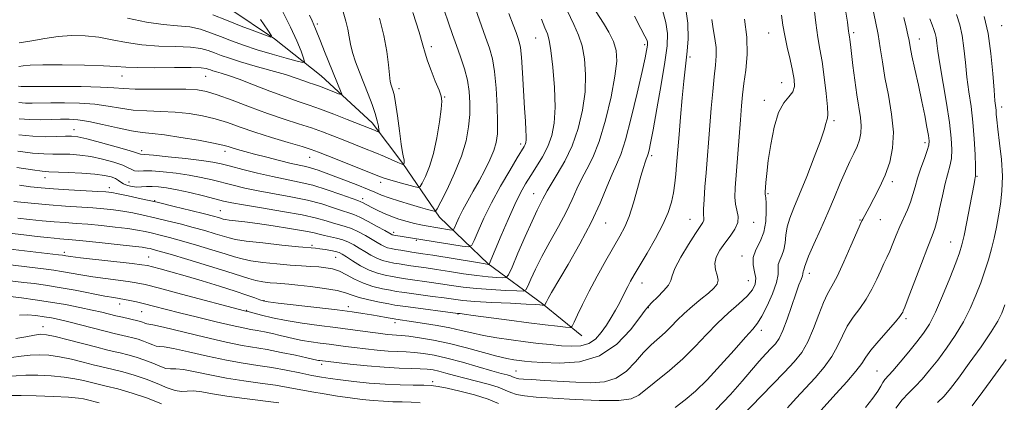
# Model space of a CAD drawing. Extents: x 2099800 to 2102700, y 287300 to 290200.
# Drawn here: x 2100654 to 2100983, y 289590 to 289718 of the extents above; entities that cross this region are included whole.
import ezdxf

# ---------------------------------------------------------------- set-up
doc = ezdxf.new("R2010")
doc.units = 0
doc.header["$MEASUREMENT"] = 0
for name, color, linetype, lineweight in [('BREAKLINE DTM HARD', 7, 'Continuous', 0), ('CONTOUR INDEX', 41, 'Continuous', 13), ('CONTOUR INTERMEDIATE', 44, 'Continuous', 0), ('SPOT ELEVATION DTM', 2, 'Continuous', 13)]:
    doc.layers.add(name, color=color, linetype=linetype, lineweight=lineweight)

msp = doc.modelspace()

# ---------------------------------------------------------------- linework, layer by layer
at = {"layer": 'BREAKLINE DTM HARD'}
msp.add_polyline3d([(2100841.73, 289612.5, 994.74), (2100828.59, 289623.23, 991.86), (2100810.42, 289636.68, 985.89), (2100794.2, 289652.27, 980.46), (2100781.87, 289670.16, 975.91), (2100771.65, 289683.78, 973.42), (2100754.65, 289699.56, 971), (2100739, 289711.85, 968.03), (2100723.72, 289722.19, 966.55), (2100707.29, 289733.12, 965.28), (2100692.98, 289743.46, 963.82), (2100684.69, 289755.52, 962.73), (2100683.2, 289767.94, 961.79), (2100678.41, 289781.34, 960.89), (2100678.24, 289787.55, 960.77), (2100673.62, 289795.9, 960.27), (2100659.49, 289801.2, 959.58), (2100650.16, 289796.39, 958.76)], dxfattribs=at)
at = {"layer": 'CONTOUR INDEX', "flags": 128}
for points, elevation in [([(2100896.079, 289718.43), (2100896.852, 289712.454), (2100896.91, 289706.692), (2100896.47, 289701.445), (2100895.886, 289696.925), (2100895.432, 289693.159), (2100895.075, 289689.435), (2100894.705, 289684.853), (2100892.965, 289662.054), (2100892.858, 289658.976), (2100893.059, 289656.629), (2100893.563, 289654.534), (2100893.992, 289652.505), (2100893.873, 289650.431), (2100892.88, 289648.227), (2100891.275, 289645.919), (2100889.468, 289643.558), (2100887.837, 289641.199), (2100886.643, 289638.893), (2100886.119, 289636.695), (2100886.363, 289634.655), (2100886.945, 289632.816), (2100887.303, 289631.219), (2100886.971, 289629.852), (2100885.871, 289628.495), (2100884.02, 289626.873), (2100881.502, 289624.799), (2100878.67, 289622.432), (2100875.942, 289620.019), (2100873.624, 289617.756), (2100871.577, 289615.649), (2100869.548, 289613.657), (2100864.925, 289609.565), (2100862.353, 289606.992), (2100859.624, 289603.888), (2100856.624, 289600.786), (2100853.208, 289598.377), (2100849.258, 289597.162), (2100844.77, 289596.879), (2100839.764, 289597.076), (2100829.218, 289597.654), (2100824.997, 289597.896), (2100822.235, 289598.075), (2100820.653, 289598.222), (2100819.774, 289598.379), (2100819.168, 289598.583), (2100818.594, 289598.832), (2100817.857, 289599.118), (2100816.725, 289599.46), (2100814.805, 289599.992), (2100811.668, 289600.878), (2100807.103, 289602.2), (2100801.79, 289603.71), (2100796.633, 289605.08), (2100792.336, 289606.052), (2100788.822, 289606.657), (2100785.814, 289606.994), (2100783.036, 289607.166), (2100780.199, 289607.284), (2100777.014, 289607.459), (2100773.313, 289607.773), (2100769.423, 289608.183), (2100765.793, 289608.615), (2100762.738, 289609.012), (2100757.31, 289609.74), (2100754.32, 289610.117), (2100751.226, 289610.526), (2100748.304, 289610.983), (2100745.738, 289611.501), (2100743.372, 289612.069), (2100740.958, 289612.673), (2100738.337, 289613.289), (2100735.678, 289613.867), (2100733.237, 289614.346), (2100731.088, 289614.718), (2100728.582, 289615.176), (2100724.889, 289615.964), (2100719.509, 289617.235), (2100713.251, 289618.779), (2100707.254, 289620.293), (2100698.633, 289622.512), (2100695.578, 289623.281), (2100692.966, 289623.897), (2100690.737, 289624.379), (2100688.89, 289624.735), (2100685.362, 289625.321), (2100682.349, 289625.866), (2100672.409, 289627.782), (2100667.072, 289628.757), (2100662.531, 289629.491), (2100658.689, 289630.023), (2100655.245, 289630.447), (2100635.817, 289632.779)], 1000), ([(2100846.505, 289720.954), (2100848.969, 289717.086), (2100850.734, 289714.106), (2100852.271, 289710.998), (2100853.186, 289707.999), (2100853.374, 289704.443), (2100852.796, 289699.44), (2100851.47, 289692.496), (2100849.617, 289684.709), (2100847.514, 289677.574), (2100845.405, 289672.212), (2100843.414, 289668.258), (2100841.639, 289664.976), (2100840.099, 289661.71), (2100838.516, 289658.126), (2100836.536, 289653.971), (2100833.944, 289649.124), (2100831.067, 289643.979), (2100828.368, 289639.06), (2100826.226, 289634.828), (2100824.678, 289631.486), (2100823.675, 289629.173), (2100823.042, 289627.945), (2100822.089, 289627.525), (2100820.001, 289627.555), (2100816.248, 289627.736), (2100811.445, 289628.014), (2100806.493, 289628.395), (2100802.097, 289628.878), (2100798.176, 289629.423), (2100794.452, 289629.982), (2100790.747, 289630.511), (2100784.312, 289631.39), (2100782.069, 289631.714), (2100780.219, 289632.012), (2100778.327, 289632.348), (2100776.05, 289632.798), (2100773.432, 289633.484), (2100770.614, 289634.536), (2100767.762, 289636.004), (2100765.142, 289637.611), (2100763.048, 289638.996), (2100761.645, 289639.895), (2100760.594, 289640.417), (2100759.427, 289640.765), (2100757.814, 289641.1), (2100755.961, 289641.418), (2100754.212, 289641.671), (2100752.689, 289641.84), (2100747.084, 289642.36), (2100741.491, 289642.923), (2100735.083, 289643.61), (2100729.523, 289644.268), (2100726.006, 289644.795), (2100723.845, 289645.288), (2100719.196, 289646.724), (2100715.764, 289647.734), (2100711.801, 289648.839), (2100707.524, 289649.964), (2100703.171, 289651.052), (2100698.987, 289652.05), (2100695.161, 289652.918), (2100691.657, 289653.646), (2100688.382, 289654.238), (2100685.217, 289654.7), (2100681.94, 289655.063), (2100678.299, 289655.367), (2100669.23, 289655.97), (2100663.723, 289656.379), (2100657.704, 289656.905), (2100651.96, 289657.459)], 990), ([(2100795.709, 289721.478), (2100797.172, 289717.221), (2100798.532, 289713.38), (2100799.869, 289709.657), (2100801.226, 289705.821), (2100802.481, 289701.913), (2100803.475, 289698.042), (2100804.083, 289694.275), (2100804.324, 289690.51), (2100804.252, 289686.601), (2100803.877, 289682.407), (2100803.03, 289677.792), (2100801.496, 289672.621), (2100799.21, 289666.944), (2100796.69, 289661.532), (2100794.602, 289657.341), (2100793.421, 289655.051), (2100792.847, 289654.245), (2100792.389, 289654.233), (2100790.158, 289654.851), (2100787.825, 289655.512), (2100784.498, 289656.47), (2100780.754, 289657.589), (2100777.332, 289658.69), (2100774.739, 289659.652), (2100772.537, 289660.582), (2100770.056, 289661.648), (2100766.817, 289662.96), (2100763.13, 289664.397), (2100759.497, 289665.783), (2100756.328, 289666.969), (2100753.658, 289667.922), (2100751.426, 289668.635), (2100749.492, 289669.137), (2100744.587, 289670.231), (2100740.746, 289671.167), (2100736.407, 289672.275), (2100732.319, 289673.352), (2100729.08, 289674.237), (2100726.67, 289674.929), (2100724.917, 289675.467), (2100723.526, 289675.908), (2100721.718, 289676.382), (2100718.595, 289677.036), (2100713.624, 289677.95), (2100707.754, 289678.935), (2100702.3, 289679.734), (2100698.193, 289680.188), (2100694.823, 289680.53), (2100691.194, 289681.089), (2100686.611, 289682.082), (2100681.599, 289683.263), (2100676.984, 289684.272), (2100673.36, 289684.834), (2100670.405, 289685.02), (2100667.56, 289684.985), (2100664.39, 289684.874), (2100660.925, 289684.804), (2100657.316, 289684.882), (2100653.675, 289685.186)], 980), ([(2100741.542, 289721.334), (2100744.367, 289715.81), (2100746.481, 289711.223), (2100747.897, 289707.76), (2100748.755, 289705.44), (2100749.09, 289704.242), (2100748.519, 289703.988), (2100746.551, 289704.458), (2100742.914, 289705.443), (2100738.209, 289706.764), (2100733.252, 289708.247), (2100728.713, 289709.747), (2100724.66, 289711.215), (2100721.011, 289712.63), (2100717.65, 289713.951), (2100714.322, 289715.071), (2100710.737, 289715.864), (2100706.63, 289716.294), (2100701.848, 289716.678), (2100696.26, 289717.42), (2100689.949, 289718.777)], 970), ([(2100949.343, 289719.071), (2100950.122, 289715.829), (2100950.676, 289713.267), (2100951.051, 289711.29), (2100951.43, 289709.217), (2100952.031, 289706.221), (2100952.995, 289701.753), (2100954.172, 289696.384), (2100955.335, 289690.961), (2100956.299, 289686.212), (2100957.025, 289682.373), (2100957.514, 289679.555), (2100957.753, 289677.732), (2100957.666, 289676.3), (2100957.162, 289674.519), (2100956.213, 289671.856), (2100955.04, 289668.622), (2100953.927, 289665.343), (2100953.074, 289662.423), (2100952.351, 289659.793), (2100951.545, 289657.265), (2100950.498, 289654.679), (2100947.998, 289649.173), (2100946.772, 289646.254), (2100945.629, 289643.417), (2100944.588, 289640.885), (2100943.641, 289638.776), (2100942.685, 289636.773), (2100941.595, 289634.447), (2100940.263, 289631.505), (2100938.657, 289628.179), (2100936.762, 289624.831), (2100934.608, 289621.731), (2100932.406, 289618.775), (2100930.414, 289615.766), (2100928.777, 289612.551), (2100927.201, 289609.151), (2100925.282, 289605.634), (2100922.728, 289602.067), (2100919.703, 289598.516), (2100916.481, 289595.049), (2100913.325, 289591.716), (2100910.43, 289588.494)], 1010), ([(2100701.308, 289589.788), (2100696.542, 289591.727), (2100691.448, 289593.422), (2100686.628, 289594.771), (2100682.776, 289595.738), (2100678.762, 289596.713), (2100675.171, 289597.617), (2100672.331, 289598.217), (2100668.713, 289598.765), (2100664.398, 289599.153), (2100659.912, 289599.35), (2100655.887, 289599.346), (2100652.712, 289599.178), (2100649.78, 289599.081), (2100646.237, 289599.337), (2100641.563, 289600.125), (2100636.579, 289601.2), (2100632.441, 289602.211), (2100629.984, 289602.887), (2100628.75, 289603.273), (2100627.963, 289603.493), (2100627.501, 289603.57)], 1010), ([(2100983.546, 289604.593), (2100980.849, 289600.94), (2100978.113, 289597.266), (2100975.665, 289593.942), (2100972.154, 289589.12)], 1020)]:
    msp.add_lwpolyline(points, dxfattribs=dict(at, elevation=elevation))
at = {"layer": 'CONTOUR INTERMEDIATE', "flags": 128}
for points, elevation in [([(2100938.074, 289726.251), (2100939.872, 289717.743), (2100940.722, 289713.293), (2100941.431, 289708.863), (2100942.134, 289704.201), (2100943.017, 289698.972), (2100944.16, 289692.995), (2100945.236, 289686.699), (2100945.814, 289680.671), (2100945.566, 289675.355), (2100944.582, 289670.645), (2100943.056, 289666.293), (2100941.2, 289662.15), (2100939.311, 289658.442), (2100937.702, 289655.491), (2100935.566, 289651.622), (2100935.26, 289651.033), (2100934.713, 289649.825), (2100933.573, 289647.182), (2100931.634, 289642.656), (2100929.276, 289637.277), (2100927.026, 289632.447), (2100925.272, 289629.138), (2100923.858, 289626.623), (2100922.489, 289623.745), (2100920.929, 289619.689), (2100919.169, 289615.001), (2100917.256, 289610.565), (2100915.179, 289606.999), (2100912.688, 289603.854), (2100909.474, 289600.414), (2100905.43, 289596.233), (2100894.749, 289585.219)], 1008), ([(2100876.24, 289723.393), (2100877.14, 289717.124), (2100877.237, 289711.91), (2100876.945, 289707.814), (2100876.601, 289704.711), (2100876.233, 289701.714), (2100875.793, 289697.744), (2100875.257, 289692.121), (2100874.696, 289685.745), (2100874.204, 289679.912), (2100873.37, 289669.61), (2100873.115, 289666.679), (2100872.78, 289663.577), (2100872.32, 289660.424), (2100871.655, 289657.264), (2100870.575, 289653.845), (2100868.833, 289649.837), (2100866.323, 289645.095), (2100863.502, 289640.214), (2100859.16, 289632.932), (2100857.953, 289630.811), (2100857.058, 289629.109), (2100855.327, 289625.549), (2100854.277, 289623.483), (2100853.005, 289621.166), (2100851.539, 289618.676), (2100849.932, 289616.124), (2100848.207, 289613.646), (2100846.277, 289611.493), (2100844.027, 289609.943), (2100841.368, 289609.185), (2100838.324, 289609.044), (2100834.946, 289609.256), (2100831.269, 289609.599), (2100827.256, 289610.034), (2100822.856, 289610.562), (2100818.088, 289611.186), (2100813.276, 289611.895), (2100808.818, 289612.675), (2100804.966, 289613.51), (2100801.396, 289614.369), (2100797.641, 289615.217), (2100793.412, 289616.015), (2100789.15, 289616.718), (2100785.474, 289617.276), (2100779.609, 289618.101), (2100779.021, 289618.201), (2100776.305, 289618.715), (2100774.012, 289619.138), (2100771.394, 289619.597), (2100768.547, 289620.055), (2100764.952, 289620.564), (2100759.935, 289621.203), (2100753.215, 289622.006), (2100740.238, 289623.519), (2100736.87, 289623.937), (2100735.243, 289624.232), (2100734.127, 289624.611), (2100732.456, 289625.25), (2100729.802, 289626.209), (2100725.901, 289627.519), (2100720.674, 289629.165), (2100714.799, 289630.943), (2100709.143, 289632.604), (2100704.429, 289633.942), (2100700.797, 289634.937), (2100698.242, 289635.614), (2100696.553, 289636.026), (2100694.696, 289636.335), (2100691.43, 289636.732), (2100674.208, 289638.678), (2100670.889, 289639.078), (2100669.327, 289639.291), (2100668.14, 289639.479), (2100666.841, 289639.641), (2100645.876, 289642.149)], 996), ([(2100806.166, 289721.873), (2100809.564, 289712.502), (2100810.865, 289708.771), (2100811.835, 289705.242), (2100812.554, 289700.992), (2100813.086, 289695.444), (2100813.435, 289689.4), (2100813.586, 289684.009), (2100813.512, 289680.095), (2100813.12, 289677.191), (2100812.302, 289674.505), (2100810.994, 289671.415), (2100809.31, 289667.977), (2100807.411, 289664.413), (2100805.454, 289660.93), (2100803.59, 289657.66), (2100801.969, 289654.721), (2100800.71, 289652.221), (2100799.809, 289650.248), (2100799.23, 289648.882), (2100798.879, 289648.162), (2100798.431, 289647.947), (2100797.501, 289648.053), (2100789.696, 289649.292), (2100787.887, 289649.631), (2100785.847, 289650.095), (2100783.364, 289650.754), (2100780.623, 289651.585), (2100777.904, 289652.54), (2100775.447, 289653.568), (2100773.323, 289654.585), (2100771.563, 289655.501), (2100768.434, 289657.176), (2100767.873, 289657.426), (2100766.898, 289657.782), (2100761.237, 289659.823), (2100756.637, 289661.406), (2100751.8, 289662.892), (2100747.3, 289664.006), (2100738.381, 289665.828), (2100733.383, 289666.969), (2100728.456, 289668.186), (2100724.269, 289669.258), (2100721.189, 289670.034), (2100718.367, 289670.615), (2100714.651, 289671.172), (2100709.33, 289671.819), (2100703.462, 289672.466), (2100698.55, 289672.97), (2100695.71, 289673.23), (2100694.198, 289673.345), (2100693.93, 289673.439), (2100692.947, 289673.768), (2100690.48, 289674.513), (2100686.123, 289675.754), (2100680.928, 289677.185), (2100676.311, 289678.399), (2100673.284, 289679.087), (2100671.241, 289679.333), (2100669.171, 289679.316), (2100666.271, 289679.209), (2100662.56, 289679.159), (2100658.267, 289679.305), (2100653.633, 289679.74)], 982), ([(2100919.128, 289723.925), (2100919.874, 289717.276), (2100920.581, 289712.372), (2100921.268, 289708.465), (2100921.976, 289704.31), (2100922.714, 289699.078), (2100923.371, 289693.603), (2100923.803, 289689.137), (2100923.911, 289686.575), (2100923.779, 289685.381), (2100923.539, 289684.662), (2100923.244, 289683.577), (2100922.645, 289681.492), (2100921.419, 289677.823), (2100919.381, 289672.3), (2100916.905, 289665.899), (2100914.504, 289659.912), (2100912.6, 289655.318), (2100911.239, 289651.861), (2100910.377, 289648.979), (2100909.929, 289646.224), (2100909.652, 289643.623), (2100909.263, 289641.323), (2100908.581, 289639.421), (2100907.828, 289637.825), (2100907.332, 289636.395), (2100907.275, 289634.943), (2100907.269, 289633.086), (2100906.783, 289630.392), (2100905.463, 289626.655), (2100903.651, 289622.576), (2100901.869, 289619.085), (2100900.433, 289616.763), (2100898.842, 289614.81), (2100896.396, 289612.078), (2100892.64, 289607.797), (2100888.11, 289602.687), (2100883.591, 289597.845), (2100879.68, 289594.098), (2100876.225, 289591.196), (2100872.887, 289588.622)], 1004), ([(2100885.114, 289718.373), (2100885.581, 289715.198), (2100886.151, 289712.04), (2100886.56, 289709.019), (2100886.612, 289706.153), (2100886.367, 289703.046), (2100885.95, 289699.198), (2100885.47, 289694.281), (2100884.975, 289688.658), (2100884.496, 289682.864), (2100883.252, 289667.109), (2100882.866, 289662.36), (2100882.552, 289658.18), (2100882.389, 289654.969), (2100882.412, 289652.981), (2100882.49, 289651.889), (2100882.449, 289651.223), (2100882.11, 289650.504), (2100879.693, 289646.836), (2100877.343, 289643.106), (2100874.8, 289638.83), (2100872.811, 289635.079), (2100871.865, 289632.618), (2100871.415, 289631.011), (2100870.66, 289629.515), (2100869.041, 289627.593), (2100866.98, 289625.511), (2100865.142, 289623.739), (2100863.95, 289622.512), (2100862.854, 289621.125), (2100861.061, 289618.637), (2100857.928, 289614.505), (2100853.425, 289609.774), (2100847.672, 289605.884), (2100840.956, 289603.905), (2100834.223, 289603.416), (2100828.587, 289603.625), (2100824.845, 289603.879), (2100822.523, 289604.082), (2100820.833, 289604.277), (2100819.046, 289604.527), (2100816.673, 289604.976), (2100813.285, 289605.79), (2100803.144, 289608.556), (2100797.454, 289609.99), (2100792.122, 289611.117), (2100787.499, 289611.917), (2100783.88, 289612.426), (2100781.423, 289612.693), (2100779.741, 289612.814), (2100778.309, 289612.9), (2100776.663, 289613.043), (2100774.58, 289613.281), (2100771.895, 289613.635), (2100764.317, 289614.7), (2100759.444, 289615.349), (2100753.961, 289616.039), (2100748.29, 289616.789), (2100742.932, 289617.628), (2100738.327, 289618.556), (2100734.671, 289619.448), (2100729.776, 289620.768), (2100729.48, 289620.827), (2100729.025, 289620.94), (2100707.949, 289626.532), (2100700.611, 289628.462), (2100695.856, 289629.669), (2100692.854, 289630.32), (2100690.16, 289630.733), (2100682.525, 289631.687), (2100678.279, 289632.272), (2100674.351, 289632.91), (2100667.88, 289634.077), (2100665.335, 289634.485), (2100662.765, 289634.832), (2100637.785, 289637.837)], 998), ([(2100908.432, 289719.864), (2100908.919, 289716.502), (2100909.521, 289713.001), (2100910.367, 289709.07), (2100911.317, 289705.024), (2100912.164, 289701.326), (2100912.705, 289698.336), (2100912.768, 289695.995), (2100912.188, 289694.144), (2100910.892, 289692.521), (2100909.175, 289690.465), (2100907.426, 289687.217), (2100905.964, 289682.329), (2100904.838, 289676.601), (2100904.027, 289671.147), (2100903.502, 289666.866), (2100903.197, 289663.804), (2100902.949, 289660.639), (2100902.926, 289660.066), (2100902.962, 289659.772), (2100903.051, 289659.436), (2100903.169, 289658.653), (2100903.29, 289657.001), (2100903.355, 289654.227), (2100903.169, 289650.767), (2100902.506, 289647.229), (2100901.271, 289644.093), (2100899.915, 289641.326), (2100899.022, 289638.767), (2100898.986, 289636.296), (2100899.442, 289633.95), (2100899.835, 289631.805), (2100899.679, 289629.883), (2100898.767, 289627.981), (2100896.958, 289625.844), (2100894.201, 289623.263), (2100890.781, 289620.226), (2100887.073, 289616.771), (2100883.358, 289612.959), (2100879.539, 289608.941), (2100875.431, 289604.896), (2100870.981, 289601.011), (2100860.738, 289592.704), (2100858.216, 289591.495), (2100854.116, 289590.945), (2100847.482, 289590.917), (2100839.54, 289591.221), (2100832.063, 289591.651), (2100826.442, 289592.051), (2100822.554, 289592.457), (2100819.895, 289592.955), (2100817.942, 289593.611), (2100816.091, 289594.416), (2100813.717, 289595.337), (2100810.396, 289596.34), (2100806.503, 289597.373), (2100802.614, 289598.377), (2100799.201, 289599.298), (2100796.33, 289600.092), (2100793.965, 289600.719), (2100792.003, 289601.151), (2100790.076, 289601.417), (2100787.749, 289601.562), (2100784.649, 289601.64), (2100780.658, 289601.753), (2100775.719, 289602.019), (2100769.963, 289602.503), (2100764.266, 289603.085), (2100759.691, 289603.596), (2100754.163, 289604.263), (2100753.676, 289604.339), (2100753.15, 289604.447), (2100749.812, 289605.198), (2100746.002, 289606.034), (2100741.293, 289607.025), (2100736.597, 289607.942), (2100728.268, 289609.372), (2100722.864, 289610.46), (2100715.708, 289612.101), (2100701.895, 289615.419), (2100698.345, 289616.214), (2100696.365, 289616.574), (2100695.944, 289616.72), (2100695.437, 289616.937), (2100694.861, 289617.171), (2100694.204, 289617.385), (2100693.33, 289617.613), (2100688.255, 289618.768), (2100686.041, 289619.291), (2100681.274, 289620.46), (2100678.084, 289621.19), (2100673.988, 289622.057), (2100669.219, 289622.984), (2100664.132, 289623.868), (2100659.095, 289624.624), (2100654.535, 289625.229), (2100641.476, 289626.805)], 1002), ([(2100868.674, 289721.464), (2100869.843, 289717.349), (2100870.357, 289713.663), (2100870.216, 289709.605), (2100869.476, 289704.122), (2100868.242, 289696.638), (2100866.815, 289688.488), (2100865.544, 289681.483), (2100864.696, 289676.991), (2100864.204, 289674.602), (2100863.919, 289673.459), (2100863.706, 289672.809), (2100863.233, 289671.674), (2100862.858, 289670.661), (2100862.293, 289668.897), (2100861.455, 289665.999), (2100860.3, 289661.8), (2100858.932, 289657.001), (2100857.493, 289652.517), (2100856.06, 289648.975), (2100854.446, 289645.836), (2100849.774, 289637.696), (2100846.884, 289632.535), (2100844.152, 289627.455), (2100841.928, 289623.04), (2100840.272, 289619.536), (2100839.175, 289617.102), (2100838.521, 289615.812), (2100837.773, 289615.392), (2100836.289, 289615.482), (2100833.54, 289615.786), (2100829.428, 289616.263), (2100823.968, 289616.939), (2100817.39, 289617.8), (2100805.457, 289619.404), (2100802.356, 289619.808), (2100801.009, 289619.967), (2100800.28, 289620.035), (2100783.719, 289622.197), (2100781.03, 289622.563), (2100779.223, 289622.847), (2100777.188, 289623.221), (2100774.141, 289623.809), (2100770.584, 289624.559), (2100767.341, 289625.37), (2100764.948, 289626.163), (2100762.78, 289626.926), (2100759.922, 289627.671), (2100755.785, 289628.391), (2100751.082, 289629.029), (2100746.85, 289629.516), (2100743.845, 289629.808), (2100739.771, 289630.122), (2100737.554, 289630.33), (2100735.131, 289630.642), (2100732.732, 289631.087), (2100730.407, 289631.713), (2100723.144, 289634.066), (2100716.935, 289635.995), (2100710.071, 289638.074), (2100704.172, 289639.832), (2100700.449, 289640.916), (2100698.478, 289641.461), (2100697.429, 289641.721), (2100696.472, 289641.922), (2100694.793, 289642.178), (2100691.582, 289642.573), (2100686.412, 289643.153), (2100680.389, 289643.798), (2100675.004, 289644.349), (2100671.366, 289644.691), (2100667.337, 289645.013), (2100665.453, 289645.182), (2100663.012, 289645.434), (2100659.682, 289645.806), (2100655.295, 289646.317), (2100645.454, 289647.489)], 994), ([(2100828.197, 289718.475), (2100829.359, 289715.611), (2100830.194, 289713.618), (2100830.829, 289711.492), (2100831.416, 289708.009), (2100832.047, 289702.383), (2100832.57, 289695.578), (2100832.776, 289688.994), (2100832.49, 289683.711), (2100831.687, 289679.528), (2100830.374, 289675.924), (2100828.605, 289672.479), (2100826.606, 289669.194), (2100824.647, 289666.169), (2100822.909, 289663.39), (2100821.223, 289660.369), (2100819.331, 289656.499), (2100817.089, 289651.466), (2100814.812, 289646.123), (2100810.798, 289636.542), (2100810.737, 289636.447), (2100810.676, 289636.436), (2100810.446, 289636.462), (2100809.409, 289636.622), (2100806.81, 289637.044), (2100791.922, 289639.501), (2100788.632, 289640.023), (2100784.906, 289640.583), (2100783.107, 289640.866), (2100781.216, 289641.176), (2100779.465, 289641.474), (2100778.027, 289641.74), (2100776.83, 289642.033), (2100775.743, 289642.432), (2100774.626, 289643.01), (2100773.31, 289643.799), (2100771.621, 289644.826), (2100769.463, 289646.073), (2100767.061, 289647.355), (2100764.724, 289648.44), (2100762.666, 289649.175), (2100760.746, 289649.704), (2100758.728, 289650.248), (2100756.323, 289650.982), (2100753.014, 289651.912), (2100748.227, 289653), (2100741.738, 289654.19), (2100734.721, 289655.346), (2100728.701, 289656.316), (2100724.731, 289657.012), (2100721.977, 289657.603), (2100719.134, 289658.325), (2100715.246, 289659.331), (2100710.757, 289660.453), (2100706.462, 289661.441), (2100702.985, 289662.099), (2100700.273, 289662.441), (2100698.105, 289662.536), (2100696.274, 289662.464), (2100694.63, 289662.351), (2100693.039, 289662.334), (2100691.416, 289662.518), (2100689.88, 289662.884), (2100688.599, 289663.376), (2100687.664, 289663.947), (2100686.856, 289664.552), (2100685.877, 289665.154), (2100684.432, 289665.715), (2100682.236, 289666.215), (2100679.009, 289666.639), (2100674.687, 289666.972), (2100670.068, 289667.214), (2100663.609, 289667.451), (2100661.396, 289667.62), (2100658.141, 289668.041), (2100652.948, 289668.815)], 986), ([(2100859.298, 289719.514), (2100861.48, 289715.369), (2100862.795, 289712.827), (2100863.405, 289711.522), (2100863.614, 289710.88), (2100863.681, 289710.4), (2100863.663, 289709.87), (2100863.566, 289709.155), (2100863.361, 289707.985), (2100862.865, 289705.562), (2100861.858, 289700.958), (2100860.221, 289693.738), (2100858.242, 289685.446), (2100856.31, 289678.121), (2100854.709, 289673.22), (2100853.301, 289669.88), (2100851.842, 289666.657), (2100850.092, 289662.373), (2100847.832, 289656.923), (2100844.843, 289650.473), (2100841.074, 289643.331), (2100837.133, 289636.394), (2100831.627, 289627.027), (2100830.447, 289624.992), (2100829.861, 289623.951), (2100829.24, 289622.745), (2100829.191, 289622.717), (2100827.71, 289622.882), (2100826.248, 289622.987), (2100823.102, 289623.163), (2100817.861, 289623.425), (2100811.647, 289623.747), (2100805.969, 289624.088), (2100801.908, 289624.424), (2100798.841, 289624.786), (2100795.718, 289625.223), (2100791.804, 289625.756), (2100784.016, 289626.793), (2100781.549, 289627.139), (2100779.721, 289627.43), (2100777.758, 289627.784), (2100775.086, 289628.311), (2100771.928, 289629.076), (2100768.708, 289630.137), (2100765.767, 289631.495), (2100763.118, 289632.921), (2100760.694, 289634.131), (2100758.416, 289634.913), (2100756.159, 289635.345), (2100753.787, 289635.577), (2100751.152, 289635.746), (2100748.053, 289635.934), (2100744.277, 289636.209), (2100739.774, 289636.617), (2100735.138, 289637.125), (2100731.128, 289637.678), (2100728.206, 289638.254), (2100725.668, 289638.971), (2100722.514, 289639.98), (2100718.065, 289641.36), (2100712.918, 289642.904), (2100707.987, 289644.336), (2100703.986, 289645.44), (2100700.825, 289646.256), (2100698.208, 289646.885), (2100695.817, 289647.42), (2100693.225, 289647.912), (2100689.982, 289648.406), (2100685.815, 289648.926), (2100681.165, 289649.431), (2100676.651, 289649.858), (2100672.721, 289650.172), (2100669.126, 289650.427), (2100665.446, 289650.704), (2100661.393, 289651.062), (2100657.207, 289651.472), (2100653.26, 289651.887)], 992), ([(2100817.291, 289720.356), (2100818.766, 289716.585), (2100819.728, 289714.038), (2100820.361, 289712.301), (2100820.828, 289710.884), (2100821.204, 289708.982), (2100821.546, 289705.709), (2100821.896, 289700.547), (2100822.572, 289688.701), (2100822.851, 289684.362), (2100823.058, 289681.365), (2100823.166, 289679.374), (2100823.157, 289678.071), (2100823.037, 289677.219), (2100822.821, 289676.596), (2100822.462, 289675.914), (2100820.134, 289672.077), (2100817.635, 289667.904), (2100814.591, 289662.644), (2100811.562, 289657.075), (2100809.018, 289651.911), (2100807.075, 289647.59), (2100805.762, 289644.483), (2100804.956, 289642.828), (2100803.926, 289642.334), (2100801.788, 289642.576), (2100778.885, 289646.232), (2100778.513, 289646.31), (2100778.307, 289646.38), (2100778.058, 289646.512), (2100775.908, 289647.741), (2100773.379, 289649.161), (2100770.359, 289650.813), (2100767.587, 289652.242), (2100765.568, 289653.133), (2100763.859, 289653.722), (2100761.78, 289654.386), (2100758.78, 289655.403), (2100754.826, 289656.659), (2100750.014, 289657.946), (2100744.519, 289659.098), (2100733.541, 289661.072), (2100729.057, 289661.991), (2100725.216, 289662.894), (2100718.217, 289664.682), (2100714.562, 289665.534), (2100710.557, 289666.306), (2100706.146, 289666.957), (2100701.774, 289667.436), (2100698.01, 289667.695), (2100695.283, 289667.724), (2100693.452, 289667.682), (2100692.236, 289667.769), (2100691.308, 289668.145), (2100690.174, 289668.796), (2100688.295, 289669.668), (2100685.312, 289670.685), (2100681.587, 289671.694), (2100677.66, 289672.519), (2100673.985, 289673.03), (2100670.654, 289673.273), (2100667.671, 289673.34), (2100664.94, 289673.33), (2100661.978, 289673.389), (2100658.204, 289673.673), (2100653.29, 289674.277)], 984), ([(2100774.105, 289718.795), (2100775.567, 289713.009), (2100776.518, 289707.705), (2100777.066, 289703.209), (2100777.408, 289699.798), (2100777.711, 289697.629), (2100778.01, 289696.368), (2100778.615, 289694.711), (2100778.983, 289693.226), (2100779.469, 289690.471), (2100780.1, 289686.13), (2100780.784, 289681.13), (2100781.4, 289676.716), (2100781.849, 289673.834), (2100782.138, 289672.246), (2100782.299, 289671.42), (2100782.363, 289670.901), (2100782.359, 289670.55), (2100782.314, 289670.305), (2100782.255, 289670.116), (2100782.122, 289669.828), (2100782.09, 289669.816), (2100782.03, 289669.829), (2100781.872, 289669.881), (2100781.379, 289670.076), (2100780.272, 289670.544), (2100775.726, 289672.502), (2100772.59, 289673.824), (2100769.129, 289675.243), (2100761.964, 289678.12), (2100758.545, 289679.478), (2100755.088, 289680.796), (2100751.336, 289682.118), (2100747.069, 289683.5), (2100742.212, 289685.059), (2100736.725, 289686.924), (2100730.708, 289689.134), (2100724.825, 289691.363), (2100719.88, 289693.196), (2100716.332, 289694.323), (2100713.263, 289694.861), (2100709.412, 289695.031), (2100703.958, 289695.038), (2100697.838, 289695.01), (2100692.428, 289695.056), (2100688.613, 289695.249), (2100685.306, 289695.523), (2100680.93, 289695.774), (2100674.476, 289695.925), (2100667.215, 289695.985), (2100660.988, 289695.991), (2100655.266, 289695.961), (2100654.323, 289695.979), (2100653.437, 289696.06)], 976), ([(2100785.275, 289720.71), (2100787.364, 289714.076), (2100788.598, 289709.795), (2100789.324, 289707.074), (2100790.101, 289704.568), (2100791.327, 289701.296), (2100792.758, 289697.731), (2100793.993, 289694.711), (2100794.711, 289692.744), (2100794.921, 289691.019), (2100794.715, 289688.398), (2100794.172, 289684.103), (2100793.321, 289678.804), (2100792.182, 289673.529), (2100790.815, 289669.142), (2100789.453, 289665.829), (2100788.376, 289663.61), (2100787.711, 289662.456), (2100786.99, 289662.161), (2100785.592, 289662.471), (2100780.185, 289663.958), (2100777.54, 289664.712), (2100775.689, 289665.292), (2100773.887, 289665.964), (2100756.807, 289672.789), (2100753.733, 289674.002), (2100751.315, 289674.875), (2100748.251, 289675.846), (2100743.622, 289677.243), (2100738.025, 289678.945), (2100732.434, 289680.723), (2100727.595, 289682.381), (2100723.332, 289683.855), (2100719.237, 289685.116), (2100714.978, 289686.137), (2100710.508, 289686.898), (2100705.856, 289687.383), (2100701.076, 289687.613), (2100696.331, 289687.77), (2100691.811, 289688.073), (2100687.612, 289688.665), (2100683.453, 289689.393), (2100678.957, 289690.023), (2100673.918, 289690.38), (2100668.81, 289690.503), (2100664.274, 289690.488), (2100658.096, 289690.383), (2100655.82, 289690.43), (2100653.556, 289690.623)], 978), ([(2100761.975, 289720.973), (2100762.875, 289717.811), (2100763.563, 289715.08), (2100764.025, 289712.582), (2100764.451, 289710.088), (2100765.079, 289707.36), (2100766.088, 289704.222), (2100767.395, 289700.757), (2100770.325, 289693.439), (2100771.658, 289689.962), (2100772.711, 289686.912), (2100773.383, 289684.478), (2100773.746, 289682.679), (2100773.917, 289681.494), (2100773.984, 289680.876), (2100773.925, 289680.685), (2100773.687, 289680.758), (2100771.885, 289681.531), (2100771.003, 289681.893), (2100763.357, 289684.955), (2100758.861, 289686.717), (2100754.421, 289688.389), (2100750.578, 289689.733), (2100746.891, 289690.977), (2100742.676, 289692.463), (2100737.514, 289694.407), (2100732.048, 289696.51), (2100727.191, 289698.348), (2100723.641, 289699.601), (2100721.242, 289700.365), (2100719.625, 289700.843), (2100718.465, 289701.206), (2100717.6, 289701.508), (2100716.912, 289701.773), (2100716.152, 289702.013), (2100714.542, 289702.199), (2100711.171, 289702.293), (2100705.568, 289702.277), (2100699.009, 289702.229), (2100693.21, 289702.249), (2100689.308, 289702.405), (2100686.124, 289702.652), (2100681.903, 289702.911), (2100675.487, 289703.114), (2100668.117, 289703.222), (2100661.632, 289703.203), (2100657.415, 289703.046), (2100655.024, 289702.821), (2100653.564, 289702.621)], 974), ([(2100750.733, 289719.815), (2100751.571, 289717.885), (2100752.211, 289716.529), (2100752.772, 289715.224), (2100754.394, 289711.11), (2100755.762, 289707.691), (2100761.292, 289693.993), (2100761.515, 289693.341), (2100761.289, 289693.224), (2100760.421, 289693.542), (2100758.825, 289694.181), (2100756.842, 289694.963), (2100754.925, 289695.695), (2100753.397, 289696.242), (2100752.077, 289696.694), (2100750.659, 289697.194), (2100748.833, 289697.871), (2100746.273, 289698.77), (2100742.653, 289699.92), (2100737.849, 289701.315), (2100732.563, 289702.804), (2100727.704, 289704.205), (2100723.964, 289705.376), (2100721.177, 289706.349), (2100718.962, 289707.201), (2100716.901, 289707.982), (2100714.432, 289708.635), (2100710.954, 289709.078), (2100706.097, 289709.286), (2100700.414, 289709.458), (2100694.688, 289709.848), (2100689.525, 289710.622), (2100684.826, 289711.576), (2100680.316, 289712.416), (2100675.777, 289712.897), (2100671.214, 289712.979), (2100666.691, 289712.673), (2100662.259, 289712.028), (2100657.93, 289711.254), (2100653.705, 289710.601)], 972), ([(2100836.859, 289721.371), (2100839.02, 289716.647), (2100840.628, 289713.088), (2100841.797, 289709.575), (2100842.603, 289705.212), (2100842.97, 289700.013), (2100842.786, 289694.217), (2100841.964, 289688.08), (2100840.523, 289681.929), (2100838.508, 289676.107), (2100836.038, 289670.931), (2100833.52, 289666.602), (2100831.436, 289663.296), (2100830.124, 289661.079), (2100829.35, 289659.582), (2100828.739, 289658.328), (2100827.949, 289656.827), (2100826.781, 289654.543), (2100825.07, 289650.931), (2100822.777, 289645.773), (2100820.357, 289640.173), (2100818.39, 289635.563), (2100817.245, 289633.006), (2100816.454, 289632.082), (2100815.339, 289631.996), (2100813.347, 289632.099), (2100810.427, 289632.318), (2100806.651, 289632.72), (2100802.177, 289633.338), (2100797.497, 289634.061), (2100793.187, 289634.741), (2100789.689, 289635.267), (2100784.609, 289635.986), (2100782.588, 289636.29), (2100780.717, 289636.594), (2100778.896, 289636.911), (2100777.039, 289637.269), (2100775.131, 289637.758), (2100773.179, 289638.484), (2100771.194, 289639.507), (2100769.226, 289640.705), (2100767.334, 289641.911), (2100765.546, 289642.986), (2100763.764, 289643.896), (2100761.86, 289644.638), (2100759.764, 289645.217), (2100755.676, 289646.109), (2100753.952, 289646.548), (2100751.886, 289647.061), (2100748.745, 289647.705), (2100744.088, 289648.502), (2100738.627, 289649.346), (2100733.362, 289650.098), (2100729.113, 289650.653), (2100723.847, 289651.281), (2100722.599, 289651.461), (2100721.87, 289651.619), (2100720.326, 289652.089), (2100718.611, 289652.563), (2100715.616, 289653.343), (2100711.061, 289654.488), (2100705.517, 289655.847), (2100699.767, 289657.215), (2100694.506, 289658.416), (2100690.089, 289659.381), (2100686.781, 289660.07), (2100684.62, 289660.473), (2100682.715, 289660.696), (2100679.946, 289660.876), (2100670.279, 289661.417), (2100665.192, 289661.73), (2100661.085, 289662.042), (2100657.526, 289662.417), (2100653.776, 289662.946)], 988), ([(2100734.384, 289718.329), (2100736.801, 289714.813), (2100738.03, 289712.914), (2100737.815, 289712.466), (2100735.972, 289713.086), (2100732.47, 289714.412), (2100727.896, 289716.165), (2100722.992, 289718.084), (2100718.379, 289719.928)], 968), ([(2100929.971, 289720.834), (2100930.482, 289717.449), (2100930.74, 289715.504), (2100930.866, 289714.441), (2100930.962, 289713.763), (2100931.159, 289712.58), (2100931.287, 289711.635), (2100931.486, 289709.976), (2100932.298, 289702.978), (2100932.91, 289698.032), (2100933.593, 289693.158), (2100934.83, 289685.616), (2100935.104, 289682.773), (2100934.984, 289680.321), (2100934.494, 289678.087), (2100933.689, 289675.9), (2100932.619, 289673.577), (2100931.315, 289670.898), (2100929.8, 289667.63), (2100928.087, 289663.608), (2100926.154, 289658.925), (2100923.966, 289653.737), (2100921.561, 289648.295), (2100919.272, 289643.217), (2100917.501, 289639.213), (2100916.532, 289636.781), (2100916.153, 289635.568), (2100916.029, 289635.009), (2100915.892, 289634.628), (2100915.742, 289634.309), (2100915.642, 289634.023), (2100915.596, 289633.29), (2100915.42, 289632.582), (2100914.985, 289631.432), (2100914.247, 289629.556), (2100913.183, 289626.645), (2100910.292, 289618.162), (2100908.848, 289614.29), (2100907.611, 289611.67), (2100906.416, 289609.92), (2100905.02, 289608.389), (2100903.225, 289606.516), (2100901.001, 289604.114), (2100898.362, 289601.086), (2100895.264, 289597.354), (2100891.432, 289592.919), (2100886.53, 289587.803)], 1006), ([(2100957.983, 289718.613), (2100958.773, 289716.615), (2100959.369, 289715.067), (2100959.806, 289713.712), (2100960.122, 289712.294), (2100960.376, 289710.497), (2100960.731, 289707.771), (2100961.369, 289703.502), (2100963.572, 289690.418), (2100964.587, 289683.854), (2100965.187, 289678.705), (2100965.37, 289674.844), (2100965.198, 289671.863), (2100964.733, 289669.332), (2100963.18, 289663.52), (2100962.228, 289659.393), (2100961.271, 289654.989), (2100960.405, 289651.185), (2100959.65, 289648.493), (2100958.731, 289645.977), (2100957.299, 289642.337), (2100955.166, 289636.776), (2100950.794, 289625.204), (2100949.633, 289622.162), (2100949.127, 289620.881), (2100948.93, 289620.432), (2100948.689, 289619.976), (2100948.013, 289619.033), (2100946.498, 289617.214), (2100940.955, 289610.927), (2100938.339, 289607.788), (2100936.625, 289605.412), (2100935.234, 289603.302), (2100933.308, 289600.704), (2100930.282, 289597.14), (2100926.757, 289593.218), (2100921.558, 289587.601)], 1012), ([(2100966.875, 289720.048), (2100967.985, 289716.607), (2100968.786, 289713.007), (2100969.375, 289708.758), (2100969.877, 289704.016), (2100970.419, 289699.092), (2100971.087, 289694.215), (2100971.796, 289689.261), (2100972.415, 289684.019), (2100972.845, 289678.453), (2100973.103, 289673.234), (2100973.234, 289669.206), (2100973.28, 289666.949), (2100973.258, 289665.971), (2100973.184, 289665.514), (2100973.048, 289664.85), (2100972.762, 289663.371), (2100971.36, 289655.958), (2100970.36, 289650.737), (2100969.44, 289646.121), (2100968.723, 289642.963), (2100967.924, 289640.356), (2100966.655, 289636.956), (2100964.666, 289631.859), (2100962.265, 289625.935), (2100959.895, 289620.494), (2100957.865, 289616.49), (2100955.931, 289613.446), (2100953.713, 289610.528), (2100950.984, 289607.148), (2100948.125, 289603.705), (2100945.67, 289600.843), (2100942.99, 289597.893), (2100942.295, 289596.963), (2100941.618, 289595.763), (2100940.633, 289594.061), (2100939.007, 289591.679), (2100936.556, 289588.57)], 1014), ([(2100976.208, 289719.394), (2100977.45, 289713.72), (2100978.375, 289707.02), (2100979.023, 289700.26), (2100979.469, 289694.683), (2100979.776, 289691.178), (2100980.116, 289688.035), (2100980.221, 289686.751), (2100980.394, 289684.806), (2100980.745, 289681.666), (2100981.322, 289677.027), (2100981.911, 289671.501), (2100982.237, 289665.931), (2100982.1, 289660.984), (2100981.606, 289656.629), (2100980.942, 289652.66), (2100980.248, 289648.894), (2100979.502, 289645.243), (2100978.639, 289641.639), (2100977.606, 289638.011), (2100976.39, 289634.271), (2100974.989, 289630.324), (2100973.385, 289626.111), (2100971.492, 289621.7), (2100969.211, 289617.194), (2100966.499, 289612.708), (2100963.554, 289608.406), (2100960.631, 289604.462), (2100957.932, 289601.017), (2100955.447, 289598.065), (2100953.111, 289595.566), (2100950.872, 289593.405), (2100948.716, 289591.169), (2100946.638, 289588.369)], 1016), ([(2100983.05, 289622.873), (2100982.022, 289620.119), (2100980.709, 289617.434), (2100978.526, 289613.894), (2100975.133, 289608.926), (2100971.177, 289603.366), (2100967.548, 289598.396), (2100964.879, 289594.885), (2100962.768, 289592.425), (2100960.553, 289590.289)], 1018), ([(2100813.831, 289589.94), (2100810.398, 289591.358), (2100805.886, 289592.78), (2100800.986, 289594.064), (2100796.702, 289595.057), (2100793.715, 289595.651), (2100791.417, 289595.932), (2100788.88, 289596.031), (2100785.376, 289596.072), (2100780.979, 289596.154), (2100775.966, 289596.367), (2100770.653, 289596.771), (2100765.519, 289597.286), (2100761.083, 289597.804), (2100757.657, 289598.251), (2100754.716, 289598.713), (2100751.526, 289599.312), (2100747.54, 289600.126), (2100742.961, 289601.049), (2100738.18, 289601.926), (2100733.455, 289602.666), (2100728.51, 289603.428), (2100722.937, 289604.432), (2100716.584, 289605.796), (2100710.315, 289607.228), (2100705.251, 289608.333), (2100702.18, 289608.84), (2100700.561, 289608.985), (2100699.519, 289609.126), (2100698.334, 289609.537), (2100696.905, 289610.15), (2100695.281, 289610.81), (2100693.515, 289611.395), (2100691.655, 289611.902), (2100689.751, 289612.362), (2100685.463, 289613.366), (2100682.432, 289614.118), (2100674.214, 289616.247), (2100670.245, 289617.256), (2100667.105, 289618.002), (2100664.525, 289618.532), (2100662.041, 289618.95), (2100659.315, 289619.317), (2100656.492, 289619.537), (2100653.84, 289619.475)], 1004), ([(2100787.742, 289590.12), (2100784.689, 289590.325), (2100781.674, 289590.436), (2100778.607, 289590.518), (2100775.408, 289590.657), (2100772, 289590.921), (2100768.33, 289591.312), (2100764.348, 289591.819), (2100760.06, 289592.425), (2100755.674, 289593.103), (2100751.454, 289593.823), (2100743.642, 289595.289), (2100739.32, 289596.007), (2100734.283, 289596.717), (2100728.736, 289597.487), (2100723.011, 289598.404), (2100717.459, 289599.492), (2100712.509, 289600.533), (2100708.607, 289601.247), (2100706.016, 289601.467), (2100704.258, 289601.479), (2100702.673, 289601.678), (2100700.724, 289602.354), (2100698.372, 289603.363), (2100695.701, 289604.449), (2100692.826, 289605.404), (2100689.979, 289606.192), (2100687.426, 289606.821), (2100685.262, 289607.332), (2100682.92, 289607.898), (2100679.666, 289608.721), (2100670.029, 289611.23), (2100665.681, 289612.326), (2100662.854, 289612.932), (2100660.914, 289613.06), (2100658.867, 289612.793), (2100655.986, 289612.243), (2100652.613, 289611.635)], 1006), ([(2100740.46, 289590.089), (2100728.961, 289591.546), (2100723.084, 289592.375), (2100718.335, 289593.187), (2100714.704, 289593.837), (2100711.964, 289594.161), (2100709.851, 289594.094), (2100707.955, 289593.972), (2100705.827, 289594.23), (2100703.114, 289595.172), (2100699.84, 289596.575), (2100696.122, 289598.088), (2100692.137, 289599.413), (2100688.304, 289600.481), (2100685.101, 289601.28), (2100680.841, 289602.306), (2100678.464, 289602.907), (2100675.127, 289603.766), (2100671.18, 289604.724), (2100667.197, 289605.545), (2100663.626, 289606.042), (2100660.413, 289606.205), (2100657.377, 289606.07), (2100654.349, 289605.711), (2100651.197, 289605.358)], 1008), ([(2100680.451, 289590.197), (2100676.061, 289591.278), (2100675.215, 289591.468), (2100673.482, 289591.71), (2100670.229, 289591.984), (2100665.171, 289592.263), (2100659.41, 289592.496), (2100654.398, 289592.623), (2100651.139, 289592.631), (2100648.874, 289592.684), (2100646.396, 289592.991), (2100642.817, 289593.684), (2100638.509, 289594.59), (2100633.872, 289595.505)], 1012)]:
    msp.add_lwpolyline(points, dxfattribs=dict(at, elevation=elevation))
at = {"layer": 'SPOT ELEVATION DTM'}
for p in [(2100753.36, 289716.84, 972.3), (2100981.96, 289716.32, 1016.9), (2100826.3, 289712.19, 985.1), (2100904.14, 289713.85, 1001.1), (2100932.52, 289713.96, 1006.3), (2100954.49, 289711.83, 1010.7), (2100791.46, 289709.22, 978.4), (2100862.68, 289709.91, 991.7), (2100877.9, 289705.77, 996.3), (2100688.07, 289699.5, 974.7), (2100715.99, 289699.33, 974.9), (2100908.47, 289697.21, 1001.1), (2100780.67, 289695.17, 976.5), (2100795.84, 289692.47, 978.1), (2100902.74, 289691.36, 1001.5), (2100982.04, 289689.09, 1016.5), (2100926, 289684.56, 1004.3), (2100671.98, 289681.53, 981.3), (2100821.31, 289676.73, 983.6), (2100956.38, 289677.16, 1009.6), (2100694.59, 289674.46, 981.6), (2100722.5, 289674.31, 980.5), (2100865.06, 289672.76, 994.3), (2100750.77, 289672.24, 978.8), (2100973.74, 289665.9, 1014.1), (2100662.31, 289665.41, 986.7), (2100690.43, 289663.98, 985.1), (2100774.45, 289663.91, 978.5), (2100945.48, 289664.13, 1008.4), (2100683.85, 289662.07, 987.5), (2100825.62, 289660.07, 987.2), (2100903.92, 289660.15, 1002.2), (2100698.93, 289657.77, 987.9), (2100768.52, 289658.48, 981.5), (2100720.97, 289654.47, 987.1), (2100849.7, 289650.34, 992.8), (2100877.88, 289651.54, 997.2), (2100899.16, 289650.48, 1000.6), (2100934.64, 289651.31, 1007.9), (2100941.48, 289651.44, 1008.8), (2100778.82, 289647.17, 983.6), (2100751.58, 289642.84, 989.7), (2100786.44, 289644.51, 984.2), (2100965.01, 289643.92, 1013.2), (2100668.85, 289640.46, 995.6), (2100697, 289638.88, 995.1), (2100759.43, 289638.84, 990.9), (2100895.2, 289639.28, 1001.5), (2100917.72, 289633.43, 1006.5), (2100861.82, 289630.24, 996.7), (2100897.37, 289630.98, 1001.1), (2100687.26, 289623.2, 1000.6), (2100735.49, 289624.34, 995.9), (2100694.63, 289620.67, 1000.9), (2100729.71, 289621.07, 997.9), (2100763.73, 289622.29, 995.5), (2100800.32, 289619.8, 994.1), (2100863.96, 289621.98, 998.1), (2100779.28, 289616.98, 996.5), (2100950.03, 289618.33, 1012.3), (2100661.62, 289615.64, 1005.3), (2100901.68, 289614.37, 1004.5), (2100754.75, 289603.01, 1002.4), (2100819.72, 289600.82, 999.1), (2100940.34, 289600.83, 1013.1), (2100791.83, 289597.23, 1003.6)]:
    msp.add_point(p, dxfattribs=at)

doc.saveas('drawing.dxf')
